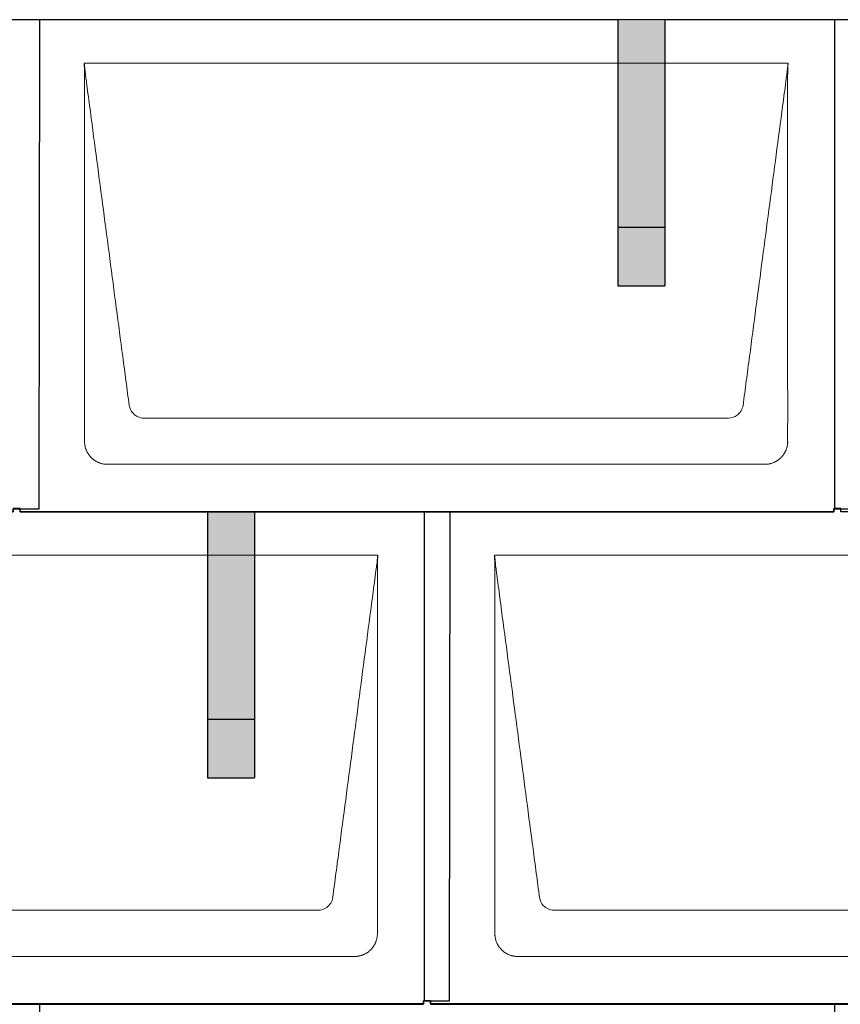
# Model space of a CAD drawing. Units: millimetres. Extents: x -19674 to 48855, y -26687 to -21845.
# Drawn here: x -8755 to -8055, y -24117 to -23277 of the extents above; entities that cross this region are included whole.
import ezdxf

# ---------------------------------------------------------------- set-up
doc = ezdxf.new("R2010")
doc.units = ezdxf.units.MM
for name, color, linetype, lineweight, true_color in [('01_PREFA-Dachprodukt', 7, 'Continuous', 25, 0xe1000f), ('02_PREFA-Schneefang', 7, 'Continuous', 25, 0xff7f7f), ('02_PREFA-Schneefang-schraffur', 7, 'Continuous', 25, 0xffb4b4)]:
    doc.layers.add(name, color=color, linetype=linetype, lineweight=lineweight, true_color=true_color)
doc.layers.add('Hdgrd_hell', color=250, linetype='Continuous', lineweight=13)
doc.layers.get('Hdgrd_hell').off()

# ---------------------------------------------------------------- blocks, each defined once
blk = doc.blocks.new('A$C3D980656')
at = {"layer": '01_PREFA-Dachprodukt', "lineweight": 5}
for p, q in [((1904.21, 0), (2504.55, 0)), ((2453.9, -302.98), (1954.86, -302.98)), ((2484.42, -342.4), (1924.34, -342.4)), ((1554.21, -420), (2154.55, -420)), ((2254.21, -420), (2854.55, -420)), ((2103.9, -722.98), (1604.86, -722.98)), ((2803.9, -722.98), (2304.86, -722.98)), ((2134.42, -762.4), (1574.34, -762.4)), ((2834.42, -762.4), (2274.34, -762.4))]:
    blk.add_line(p, q, dxfattribs=at)
for points, knots in [([(2504.55, 0), (2504.44, -0.88), (2504.26, -2.59), (2504.04, -5.91), (2503.19, -12.05), (2502.05, -20.81), (2500.67, -31.22), (2497.91, -52.11), (2493.77, -83.41), (2486.42, -139.06), (2479.07, -194.72), (2472.64, -243.42), (2468.96, -271.25), (2467.12, -285.15), (2466.2, -292.12)], [-112.308616, -112.308616, -112.308616, -112.308616, -112.045391, -111.78214, -111.255637, -110.202631, -109.149625, -108.096619, -103.884595, -99.672571, -91.248523, -87.0365, -84.930488, -82.824476, -82.824476, -82.824476, -82.824476]), ([(1942.56, -292.12), (1941.64, -285.15), (1939.8, -271.25), (1934.29, -229.5), (1926.02, -166.9), (1916.83, -97.32), (1910.85, -52.1), (1908.09, -31.22), (1906.94, -22.54), (1906.02, -15.55), (1905.43, -11.16), (1905, -7.69), (1904.69, -4.31), (1904.44, -1.76), (1904.21, -0.01)], [-29.484167, -29.484167, -29.484167, -29.484167, -27.378155, -25.272143, -16.848095, -8.424048, -4.212024, -3.159018, -2.106012, -1.579509, -1.053006, -0.789754, -0.526503, -0.001089, -0.001089, -0.001089, -0.001089]), ([(1904.51, -322.56), (1904.51, -322.02), (1904.51, -321.48), (1904.51, -320), (1904.51, -319.07), (1904.51, -315.16), (1904.51, -312.2), (1904.51, -299.47), (1904.51, -289.7), (1904.51, -266.15), (1904.51, -252.37), (1904.51, -230.58), (1904.51, -222.58), (1904.51, -206.06), (1904.51, -197.54), (1904.51, -180.14), (1904.51, -171.26), (1904.51, -162.1), (1904.51, -161.82), (1904.51, -161.26), (1904.51, -160.98), (1904.51, -160.13), (1904.51, -159.57), (1904.51, -157.87), (1904.51, -156.74), (1904.51, -153.35), (1904.51, -151.08), (1904.51, -144.26), (1904.51, -139.7), (1904.51, -130.59), (1904.51, -126.02), (1904.51, -120.89), (1904.51, -120.32), (1904.51, -119.18), (1904.51, -118.61), (1904.51, -116.9), (1904.51, -115.76), (1904.51, -112.35), (1904.51, -110.08), (1904.51, -103.29), (1904.51, -98.77), (1904.51, -89.78), (1904.51, -85.31), (1904.51, -80.57), (1904.51, -80.3), (1904.51, -79.75), (1904.51, -79.48), (1904.51, -78.66), (1904.51, -78.12), (1904.51, -76.49), (1904.51, -75.41), (1904.51, -72.18), (1904.51, -70.02), (1904.51, -65.74), (1904.51, -63.62), (1904.51, -61.22), (1904.51, -60.96), (1904.51, -60.43), (1904.51, -60.17), (1904.51, -59.37), (1904.51, -58.85), (1904.51, -57.27), (1904.51, -56.22), (1904.51, -53.1), (1904.51, -51.03), (1904.51, -46.91), (1904.51, -44.86), (1904.51, -42.31), (1904.51, -41.81), (1904.51, -41.05), (1904.51, -40.8), (1904.51, -40.42), (1904.51, -40.3), (1904.51, -40.11), (1904.51, -40.04), (1904.51, -39.92), (1904.51, -39.85), (1904.51, -38.74), (1904.51, -37.7), (1904.51, -35.56), (1904.51, -34.48), (1904.51, -32.29), (1904.51, -31.19), (1904.51, -28.23), (1904.51, -26.38), (1904.52, -23.66), (1904.52, -22.8), (1904.52, -21.52), (1904.52, -21.11), (1904.52, -20.5), (1904.52, -20.3), (1904.52, -20.05), (1904.52, -20), (1904.52, -19.9), (1904.52, -19.85), (1904.52, -19.71), (1904.52, -19.61), (1904.52, -18.76), (1904.52, -18), (1904.52, -16.53), (1904.52, -15.82), (1904.52, -15.06), (1904.52, -15.02), (1904.52, -14.93), (1904.52, -14.89), (1904.52, -14.76), (1904.52, -14.67), (1904.52, -14.42), (1904.52, -14.25), (1904.52, -13.77), (1904.52, -13.45), (1904.52, -12.97), (1904.52, -12.82), (1904.52, -12.52), (1904.52, -12.37), (1904.52, -11.93), (1904.52, -11.64), (1904.52, -11.07), (1904.52, -10.77), (1904.52, -10.18), (1904.51, -9.87), (1904.51, -9.39), (1904.5, -9.23), (1904.5, -8.88), (1904.49, -8.7), (1904.48, -8.33), (1904.48, -8.13), (1904.47, -7.84), (1904.46, -7.74), (1904.46, -7.58), (1904.46, -7.53), (1904.45, -7.45), (1904.45, -7.42), (1904.45, -7.37), (1904.45, -7.34), (1904.44, -7.12), (1904.43, -6.92), (1904.42, -6.55), (1904.41, -6.38), (1904.39, -5.91), (1904.38, -5.61), (1904.36, -5.24), (1904.36, -5.17), (1904.35, -5.07), (1904.35, -5.03), (1904.35, -4.97), (1904.35, -4.93), (1904.34, -4.77), (1904.33, -4.64), (1904.32, -4.28), (1904.31, -4.04), (1904.28, -3.39), (1904.27, -2.97), (1904.25, -2.37), (1904.24, -2.18), (1904.23, -1.9), (1904.23, -1.81), (1904.23, -1.62), (1904.23, -1.53), (1904.22, -1.39), (1904.22, -1.35), (1904.22, -1.29), (1904.22, -1.28), (1904.22, -1.26), (1904.22, -1.24), (1904.22, -1.21), (1904.22, -1.19), (1904.22, -1.09), (1904.22, -1.02), (1904.21, -0.83), (1904.21, -0.72), (1904.21, -0.52), (1904.21, -0.43), (1904.21, -0.31), (1904.21, -0.27), (1904.21, -0.21), (1904.21, -0.19), (1904.21, -0.16), (1904.21, -0.15), (1904.21, -0.13), (1904.21, -0.12), (1904.21, -0.09), (1904.21, -0.08), (1904.21, -0.07)], [94.704117, 94.704117, 94.704117, 94.704117, 94.866745, 94.866745, 95.147308, 95.147308, 96.038013, 96.038013, 98.968064, 98.968064, 103.106169, 103.106169, 105.506877, 105.506877, 108.064115, 108.064115, 110.729376, 110.729376, 110.813875, 110.813875, 110.898431, 110.898431, 111.067707, 111.067707, 111.406869, 111.406869, 112.087317, 112.087317, 113.454061, 113.454061, 114.823567, 114.823567, 114.994644, 114.994644, 115.165655, 115.165655, 115.507431, 115.507431, 116.189681, 116.189681, 117.54636, 117.54636, 118.887561, 118.887561, 118.969327, 118.969327, 119.051009, 119.051009, 119.214114, 119.214114, 119.539248, 119.539248, 120.184915, 120.184915, 120.823854, 120.823854, 120.903212, 120.903212, 120.98245, 120.98245, 121.140544, 121.140544, 121.45516, 121.45516, 122.077857, 122.077857, 122.691296, 122.691296, 122.843124, 122.843124, 122.918799, 122.918799, 122.956577, 122.956577, 122.97549, 122.97549, 122.994489, 122.994489, 123.308403, 123.308403, 123.634923, 123.634923, 123.965382, 123.965382, 124.521185, 124.521185, 124.78127, 124.78127, 124.904724, 124.904724, 124.964547, 124.964547, 124.979293, 124.979293, 124.993973, 124.993973, 125.023184, 125.023184, 125.249819, 125.249819, 125.464353, 125.464353, 125.477372, 125.477372, 125.490344, 125.490344, 125.516011, 125.516011, 125.566155, 125.566155, 125.662009, 125.662009, 125.707902, 125.707902, 125.752558, 125.752558, 125.839294, 125.839294, 125.926444, 125.926444, 126.018845, 126.018845, 126.069098, 126.069098, 126.122992, 126.122992, 126.181021, 126.181021, 126.211744, 126.211744, 126.227562, 126.227562, 126.235588, 126.235588, 126.243688, 126.243688, 126.302605, 126.302605, 126.35402, 126.35402, 126.445075, 126.445075, 126.465537, 126.465537, 126.475547, 126.475547, 126.485441, 126.485441, 126.523852, 126.523852, 126.595356, 126.595356, 126.720476, 126.720476, 126.776656, 126.776656, 126.804294, 126.804294, 126.832075, 126.832075, 126.845832, 126.845832, 126.849242, 126.849242, 126.852635, 126.852635, 126.859179, 126.859179, 126.88186, 126.88186, 126.915556, 126.915556, 126.941521, 126.941521, 126.952894, 126.952894, 126.958529, 126.958529, 126.961452, 126.961452, 126.96548, 126.96548, 126.96921, 126.96921, 126.96921, 126.96921]), ([(2504.56, -0.08), (2504.56, -0.1), (2504.56, -0.12), (2504.56, -0.15), (2504.56, -0.17), (2504.56, -0.22), (2504.56, -0.25), (2504.55, -0.3), (2504.55, -0.31), (2504.55, -0.35), (2504.55, -0.36), (2504.55, -0.41), (2504.55, -0.44), (2504.55, -0.6), (2504.55, -0.74), (2504.55, -1.15), (2504.54, -1.44), (2504.53, -2.04), (2504.52, -2.36), (2504.5, -3.05), (2504.48, -3.42), (2504.45, -4.24), (2504.43, -4.69), (2504.4, -5.4), (2504.39, -5.67), (2504.37, -6.09), (2504.36, -6.24), (2504.35, -6.55), (2504.34, -6.72), (2504.33, -6.98), (2504.32, -7.07), (2504.32, -7.26), (2504.31, -7.37), (2504.3, -7.66), (2504.29, -7.86), (2504.28, -8.24), (2504.28, -8.42), (2504.27, -8.77), (2504.26, -8.94), (2504.26, -9.27), (2504.26, -9.43), (2504.25, -9.66), (2504.25, -9.74), (2504.25, -9.87), (2504.25, -9.93), (2504.25, -10.09), (2504.25, -10.18), (2504.24, -10.75), (2504.24, -11.24), (2504.24, -11.9), (2504.24, -12.08), (2504.24, -12.33), (2504.24, -12.41), (2504.24, -13.1), (2504.24, -13.71), (2504.24, -14.48), (2504.24, -14.64), (2504.24, -14.88), (2504.24, -14.96), (2504.24, -15.12), (2504.24, -15.2), (2504.24, -15.6), (2504.24, -15.91), (2504.24, -16.55), (2504.24, -16.86), (2504.24, -17.51), (2504.25, -17.83), (2504.25, -18.87), (2504.25, -19.58), (2504.25, -21.11), (2504.25, -21.92), (2504.25, -23.6), (2504.25, -24.47), (2504.25, -27.05), (2504.25, -28.76), (2504.25, -31.46), (2504.25, -32.45), (2504.25, -34.45), (2504.25, -35.45), (2504.25, -37.47), (2504.25, -38.48), (2504.25, -39.62), (2504.25, -39.75), (2504.25, -40.01), (2504.25, -40.13), (2504.25, -40.52), (2504.25, -40.77), (2504.25, -41.54), (2504.25, -42.06), (2504.25, -44.64), (2504.25, -46.72), (2504.25, -50.9), (2504.25, -53.01), (2504.25, -56.18), (2504.25, -57.24), (2504.25, -58.84), (2504.25, -59.38), (2504.25, -60.45), (2504.25, -60.99), (2504.25, -63.69), (2504.25, -65.85), (2504.25, -70.2), (2504.25, -72.38), (2504.25, -75.67), (2504.25, -76.77), (2504.25, -78.42), (2504.25, -78.97), (2504.25, -79.8), (2504.25, -80.08), (2504.25, -80.49), (2504.25, -80.63), (2504.25, -80.91), (2504.25, -81.05), (2504.25, -85.43), (2504.25, -89.67), (2504.25, -98.43), (2504.25, -102.95), (2504.25, -116.79), (2504.25, -126.12), (2504.25, -140.27), (2504.25, -145.08), (2504.25, -152.2), (2504.25, -154.5), (2504.25, -157.92), (2504.25, -159.03), (2504.25, -160.42), (2504.25, -160.7), (2504.25, -161.25), (2504.25, -161.52), (2504.25, -162.34), (2504.25, -162.89), (2504.25, -172.04), (2504.25, -180.65), (2504.25, -197.77), (2504.25, -206.28), (2504.25, -222.77), (2504.25, -230.75), (2504.25, -246.04), (2504.25, -253.34), (2504.25, -267.11), (2504.25, -273.57), (2504.26, -289.77), (2504.26, -299.51), (2504.25, -312.22), (2504.25, -315.18), (2504.25, -319.07), (2504.25, -320.01), (2504.25, -321.48), (2504.25, -322.02), (2504.25, -322.56)], [0.010348, 0.010348, 0.010348, 0.010348, 0.015483, 0.015483, 0.020705, 0.020705, 0.030251, 0.030251, 0.034964, 0.034964, 0.039697, 0.039697, 0.049232, 0.049232, 0.088767, 0.088767, 0.174354, 0.174354, 0.269724, 0.269724, 0.381509, 0.381509, 0.51613, 0.51613, 0.595967, 0.595967, 0.64153, 0.64153, 0.691159, 0.691159, 0.719056, 0.719056, 0.749521, 0.749521, 0.808465, 0.808465, 0.863189, 0.863189, 0.914143, 0.914143, 0.961761, 0.961761, 0.984503, 0.984503, 1.002451, 1.002451, 1.029744, 1.029744, 1.175035, 1.175035, 1.228465, 1.228465, 1.25246, 1.25246, 1.435545, 1.435545, 1.483284, 1.483284, 1.507408, 1.507408, 1.531378, 1.531378, 1.626243, 1.626243, 1.721324, 1.721324, 1.819128, 1.819128, 2.033129, 2.033129, 2.27671, 2.27671, 2.537262, 2.537262, 3.050843, 3.050843, 3.348535, 3.348535, 3.649626, 3.649626, 3.95405, 3.95405, 3.992335, 3.992335, 4.030671, 4.030671, 4.107473, 4.107473, 4.26157, 4.26157, 4.884292, 4.884292, 5.516581, 5.516581, 5.836104, 5.836104, 5.996678, 5.996678, 6.157772, 6.157772, 6.806838, 6.806838, 7.462827, 7.462827, 7.793185, 7.793185, 7.958916, 7.958916, 8.041914, 8.041914, 8.08347, 8.08347, 8.125158, 8.125158, 9.398551, 9.398551, 10.754443, 10.754443, 13.553717, 13.553717, 14.999715, 14.999715, 15.690364, 15.690364, 16.025031, 16.025031, 16.107469, 16.107469, 16.189519, 16.189519, 16.353426, 16.353426, 18.937904, 18.937904, 21.491059, 21.491059, 23.887662, 23.887662, 26.079492, 26.079492, 28.018157, 28.018157, 30.942465, 30.942465, 31.83142, 31.83142, 32.111462, 32.111462, 32.273835, 32.273835, 32.273835, 32.273835]), ([(1954.86, -302.98), (1953.15, -302.93), (1949.77, -302.14), (1944.87, -298.62), (1942.95, -294.64), (1942.56, -292.12)], [-31.202326, -31.202326, -31.202326, -31.202326, -30.711423, -30.220521, -29.484167, -29.484167, -29.484167, -29.484167]), ([(2466.2, -292.12), (2465.94, -293.8), (2464.76, -297.04), (2460.65, -301.48), (2456.47, -302.9), (2453.9, -302.98)], [-82.824476, -82.824476, -82.824476, -82.824476, -82.333573, -81.842671, -81.106317, -81.106317, -81.106317, -81.106317]), ([(1924.34, -342.4), (1924.06, -342.41), (1923.76, -342.41), (1923.15, -342.39), (1922.83, -342.38), (1922.17, -342.33), (1921.83, -342.3), (1921.13, -342.21), (1920.78, -342.15), (1920.11, -342.03), (1919.81, -341.97), (1919.19, -341.82), (1918.88, -341.74), (1918.25, -341.56), (1917.94, -341.46), (1917.3, -341.24), (1916.98, -341.12), (1916.37, -340.87), (1916.08, -340.74), (1915.49, -340.48), (1915.2, -340.33), (1914.63, -340.03), (1914.34, -339.87), (1913.77, -339.53), (1913.49, -339.36), (1912.94, -339), (1912.68, -338.81), (1912.16, -338.43), (1911.9, -338.23), (1911.39, -337.82), (1911.15, -337.6), (1910.66, -337.17), (1910.43, -336.94), (1909.96, -336.48), (1909.74, -336.24), (1909.3, -335.76), (1909.09, -335.51), (1908.68, -335), (1908.48, -334.75), (1908.09, -334.22), (1907.91, -333.96), (1907.55, -333.41), (1907.37, -333.13), (1907.03, -332.56), (1906.87, -332.28), (1906.57, -331.7), (1906.43, -331.41), (1906.16, -330.83), (1906.03, -330.53), (1905.79, -329.92), (1905.67, -329.6), (1905.45, -328.97), (1905.35, -328.65), (1905.17, -328.02), (1905.09, -327.71), (1904.94, -327.09), (1904.88, -326.79), (1904.76, -326.12), (1904.7, -325.77), (1904.61, -325.07), (1904.58, -324.73), (1904.53, -324.07), (1904.51, -323.75), (1904.5, -323.14), (1904.5, -322.84), (1904.51, -322.56)], [91.49315, 91.49315, 91.49315, 91.49315, 91.614713, 91.614713, 91.736277, 91.736277, 91.85784, 91.85784, 91.979404, 91.979404, 92.079731, 92.079731, 92.180058, 92.180058, 92.280386, 92.280386, 92.380713, 92.380713, 92.472253, 92.472253, 92.563792, 92.563792, 92.655332, 92.655332, 92.746871, 92.746871, 92.834886, 92.834886, 92.9229, 92.9229, 93.010914, 93.010914, 93.098928, 93.098928, 93.186922, 93.186922, 93.274915, 93.274915, 93.362909, 93.362909, 93.450903, 93.450903, 93.542449, 93.542449, 93.633996, 93.633996, 93.725543, 93.725543, 93.81709, 93.81709, 93.917398, 93.917398, 94.017706, 94.017706, 94.118014, 94.118014, 94.218321, 94.218321, 94.33977, 94.33977, 94.461219, 94.461219, 94.582668, 94.582668, 94.704117, 94.704117, 94.704117, 94.704117]), ([(2504.25, -322.56), (2504.26, -322.84), (2504.26, -323.14), (2504.25, -323.75), (2504.23, -324.07), (2504.18, -324.73), (2504.15, -325.07), (2504.06, -325.77), (2504.01, -326.13), (2503.88, -326.79), (2503.82, -327.09), (2503.68, -327.71), (2503.59, -328.02), (2503.41, -328.65), (2503.31, -328.97), (2503.09, -329.61), (2502.97, -329.93), (2502.73, -330.54), (2502.6, -330.83), (2502.33, -331.41), (2502.19, -331.7), (2501.88, -332.28), (2501.72, -332.57), (2501.39, -333.14), (2501.21, -333.42), (2500.85, -333.96), (2500.67, -334.23), (2500.28, -334.75), (2500.08, -335.01), (2499.67, -335.51), (2499.46, -335.76), (2499.02, -336.24), (2498.79, -336.48), (2498.33, -336.94), (2498.09, -337.17), (2497.61, -337.6), (2497.36, -337.82), (2496.86, -338.23), (2496.6, -338.43), (2496.08, -338.81), (2495.81, -339), (2495.27, -339.36), (2494.99, -339.54), (2494.42, -339.87), (2494.13, -340.03), (2493.55, -340.33), (2493.26, -340.48), (2492.68, -340.75), (2492.39, -340.87), (2491.78, -341.12), (2491.46, -341.24), (2490.82, -341.46), (2490.5, -341.56), (2489.87, -341.74), (2489.56, -341.82), (2488.95, -341.96), (2488.64, -342.03), (2487.98, -342.15), (2487.62, -342.2), (2486.93, -342.29), (2486.59, -342.33), (2485.93, -342.38), (2485.61, -342.39), (2485, -342.41), (2484.7, -342.41), (2484.42, -342.4)], [32.273835, 32.273835, 32.273835, 32.273835, 32.395438, 32.395438, 32.517041, 32.517041, 32.638645, 32.638645, 32.760248, 32.760248, 32.860569, 32.860569, 32.960889, 32.960889, 33.061209, 33.061209, 33.161529, 33.161529, 33.25305, 33.25305, 33.34457, 33.34457, 33.436091, 33.436091, 33.527611, 33.527611, 33.615603, 33.615603, 33.703594, 33.703594, 33.791585, 33.791585, 33.879577, 33.879577, 33.967548, 33.967548, 34.055518, 34.055518, 34.143489, 34.143489, 34.23146, 34.23146, 34.322989, 34.322989, 34.414518, 34.414518, 34.506046, 34.506046, 34.597575, 34.597575, 34.697878, 34.697878, 34.798182, 34.798182, 34.898486, 34.898486, 34.998789, 34.998789, 35.120292, 35.120292, 35.241796, 35.241796, 35.363299, 35.363299, 35.484802, 35.484802, 35.484802, 35.484802]), ([(2154.55, -420), (2154.44, -420.88), (2154.26, -422.59), (2154.04, -425.91), (2153.19, -432.05), (2152.05, -440.81), (2150.67, -451.22), (2147.91, -472.11), (2143.77, -503.41), (2136.42, -559.06), (2129.07, -614.72), (2122.64, -663.42), (2118.96, -691.25), (2117.12, -705.15), (2116.2, -712.12)], [-112.308616, -112.308616, -112.308616, -112.308616, -112.045391, -111.78214, -111.255637, -110.202631, -109.149625, -108.096619, -103.884595, -99.672571, -91.248523, -87.0365, -84.930488, -82.824476, -82.824476, -82.824476, -82.824476]), ([(2154.56, -420.08), (2154.56, -420.1), (2154.56, -420.12), (2154.56, -420.15), (2154.56, -420.17), (2154.56, -420.22), (2154.56, -420.25), (2154.55, -420.3), (2154.55, -420.31), (2154.55, -420.35), (2154.55, -420.36), (2154.55, -420.41), (2154.55, -420.44), (2154.55, -420.6), (2154.55, -420.74), (2154.55, -421.15), (2154.54, -421.44), (2154.53, -422.04), (2154.52, -422.36), (2154.5, -423.05), (2154.48, -423.42), (2154.45, -424.24), (2154.43, -424.69), (2154.4, -425.4), (2154.39, -425.67), (2154.37, -426.09), (2154.36, -426.24), (2154.35, -426.55), (2154.34, -426.72), (2154.33, -426.98), (2154.32, -427.07), (2154.32, -427.26), (2154.31, -427.37), (2154.3, -427.66), (2154.29, -427.86), (2154.28, -428.24), (2154.28, -428.42), (2154.27, -428.77), (2154.26, -428.94), (2154.26, -429.27), (2154.26, -429.43), (2154.25, -429.66), (2154.25, -429.74), (2154.25, -429.87), (2154.25, -429.93), (2154.25, -430.09), (2154.25, -430.18), (2154.24, -430.75), (2154.24, -431.24), (2154.24, -431.9), (2154.24, -432.08), (2154.24, -432.33), (2154.24, -432.41), (2154.24, -433.1), (2154.24, -433.71), (2154.24, -434.48), (2154.24, -434.64), (2154.24, -434.88), (2154.24, -434.96), (2154.24, -435.12), (2154.24, -435.2), (2154.24, -435.6), (2154.24, -435.91), (2154.24, -436.55), (2154.24, -436.86), (2154.24, -437.51), (2154.25, -437.83), (2154.25, -438.87), (2154.25, -439.58), (2154.25, -441.11), (2154.25, -441.92), (2154.25, -443.6), (2154.25, -444.47), (2154.25, -447.05), (2154.25, -448.76), (2154.25, -451.46), (2154.25, -452.45), (2154.25, -454.45), (2154.25, -455.45), (2154.25, -457.47), (2154.25, -458.48), (2154.25, -459.62), (2154.25, -459.75), (2154.25, -460.01), (2154.25, -460.13), (2154.25, -460.52), (2154.25, -460.77), (2154.25, -461.54), (2154.25, -462.06), (2154.25, -464.64), (2154.25, -466.72), (2154.25, -470.9), (2154.25, -473.01), (2154.25, -476.18), (2154.25, -477.24), (2154.25, -478.84), (2154.25, -479.38), (2154.25, -480.45), (2154.25, -480.99), (2154.25, -483.69), (2154.25, -485.85), (2154.25, -490.2), (2154.25, -492.38), (2154.25, -495.67), (2154.25, -496.77), (2154.25, -498.42), (2154.25, -498.97), (2154.25, -499.8), (2154.25, -500.08), (2154.25, -500.49), (2154.25, -500.63), (2154.25, -500.91), (2154.25, -501.05), (2154.25, -505.43), (2154.25, -509.67), (2154.25, -518.43), (2154.25, -522.95), (2154.25, -536.79), (2154.25, -546.12), (2154.25, -560.27), (2154.25, -565.08), (2154.25, -572.2), (2154.25, -574.5), (2154.25, -577.92), (2154.25, -579.03), (2154.25, -580.42), (2154.25, -580.7), (2154.25, -581.25), (2154.25, -581.52), (2154.25, -582.34), (2154.25, -582.89), (2154.25, -592.04), (2154.25, -600.65), (2154.25, -617.77), (2154.25, -626.28), (2154.25, -642.77), (2154.25, -650.75), (2154.25, -666.04), (2154.25, -673.34), (2154.25, -687.11), (2154.25, -693.57), (2154.26, -709.77), (2154.26, -719.51), (2154.25, -732.22), (2154.25, -735.18), (2154.25, -739.07), (2154.25, -740.01), (2154.25, -741.48), (2154.25, -742.02), (2154.25, -742.56)], [0.010348, 0.010348, 0.010348, 0.010348, 0.015483, 0.015483, 0.020705, 0.020705, 0.030251, 0.030251, 0.034964, 0.034964, 0.039697, 0.039697, 0.049232, 0.049232, 0.088767, 0.088767, 0.174354, 0.174354, 0.269724, 0.269724, 0.381509, 0.381509, 0.51613, 0.51613, 0.595967, 0.595967, 0.64153, 0.64153, 0.691159, 0.691159, 0.719056, 0.719056, 0.749521, 0.749521, 0.808465, 0.808465, 0.863189, 0.863189, 0.914143, 0.914143, 0.961761, 0.961761, 0.984503, 0.984503, 1.002451, 1.002451, 1.029744, 1.029744, 1.175035, 1.175035, 1.228465, 1.228465, 1.25246, 1.25246, 1.435545, 1.435545, 1.483284, 1.483284, 1.507408, 1.507408, 1.531378, 1.531378, 1.626243, 1.626243, 1.721324, 1.721324, 1.819128, 1.819128, 2.033129, 2.033129, 2.27671, 2.27671, 2.537262, 2.537262, 3.050843, 3.050843, 3.348535, 3.348535, 3.649626, 3.649626, 3.95405, 3.95405, 3.992335, 3.992335, 4.030671, 4.030671, 4.107473, 4.107473, 4.26157, 4.26157, 4.884292, 4.884292, 5.516581, 5.516581, 5.836104, 5.836104, 5.996678, 5.996678, 6.157772, 6.157772, 6.806838, 6.806838, 7.462827, 7.462827, 7.793185, 7.793185, 7.958916, 7.958916, 8.041914, 8.041914, 8.08347, 8.08347, 8.125158, 8.125158, 9.398551, 9.398551, 10.754443, 10.754443, 13.553717, 13.553717, 14.999715, 14.999715, 15.690364, 15.690364, 16.025031, 16.025031, 16.107469, 16.107469, 16.189519, 16.189519, 16.353426, 16.353426, 18.937904, 18.937904, 21.491059, 21.491059, 23.887662, 23.887662, 26.079492, 26.079492, 28.018157, 28.018157, 30.942465, 30.942465, 31.83142, 31.83142, 32.111462, 32.111462, 32.273835, 32.273835, 32.273835, 32.273835]), ([(2292.56, -712.12), (2291.64, -705.15), (2289.8, -691.25), (2284.29, -649.5), (2276.02, -586.9), (2266.83, -517.32), (2260.85, -472.1), (2258.09, -451.22), (2256.94, -442.54), (2256.02, -435.55), (2255.43, -431.16), (2255, -427.69), (2254.69, -424.31), (2254.44, -421.76), (2254.21, -420.01)], [-29.484167, -29.484167, -29.484167, -29.484167, -27.378155, -25.272143, -16.848095, -8.424048, -4.212024, -3.159018, -2.106012, -1.579509, -1.053006, -0.789754, -0.526503, -0.001089, -0.001089, -0.001089, -0.001089]), ([(2254.51, -742.56), (2254.51, -742.02), (2254.51, -741.48), (2254.51, -740), (2254.51, -739.07), (2254.51, -735.16), (2254.51, -732.2), (2254.51, -719.47), (2254.51, -709.7), (2254.51, -686.15), (2254.51, -672.37), (2254.51, -650.58), (2254.51, -642.58), (2254.51, -626.06), (2254.51, -617.54), (2254.51, -600.14), (2254.51, -591.26), (2254.51, -582.1), (2254.51, -581.82), (2254.51, -581.26), (2254.51, -580.98), (2254.51, -580.13), (2254.51, -579.57), (2254.51, -577.87), (2254.51, -576.74), (2254.51, -573.35), (2254.51, -571.08), (2254.51, -564.26), (2254.51, -559.7), (2254.51, -550.59), (2254.51, -546.02), (2254.51, -540.89), (2254.51, -540.32), (2254.51, -539.18), (2254.51, -538.61), (2254.51, -536.9), (2254.51, -535.76), (2254.51, -532.35), (2254.51, -530.08), (2254.51, -523.29), (2254.51, -518.77), (2254.51, -509.78), (2254.51, -505.31), (2254.51, -500.57), (2254.51, -500.3), (2254.51, -499.75), (2254.51, -499.48), (2254.51, -498.66), (2254.51, -498.12), (2254.51, -496.49), (2254.51, -495.41), (2254.51, -492.18), (2254.51, -490.02), (2254.51, -485.74), (2254.51, -483.62), (2254.51, -481.22), (2254.51, -480.96), (2254.51, -480.43), (2254.51, -480.17), (2254.51, -479.37), (2254.51, -478.85), (2254.51, -477.27), (2254.51, -476.22), (2254.51, -473.1), (2254.51, -471.03), (2254.51, -466.91), (2254.51, -464.86), (2254.51, -462.31), (2254.51, -461.81), (2254.51, -461.05), (2254.51, -460.8), (2254.51, -460.42), (2254.51, -460.3), (2254.51, -460.11), (2254.51, -460.04), (2254.51, -459.92), (2254.51, -459.85), (2254.51, -458.74), (2254.51, -457.7), (2254.51, -455.56), (2254.51, -454.48), (2254.51, -452.29), (2254.51, -451.19), (2254.51, -448.23), (2254.51, -446.38), (2254.52, -443.66), (2254.52, -442.8), (2254.52, -441.52), (2254.52, -441.11), (2254.52, -440.5), (2254.52, -440.3), (2254.52, -440.05), (2254.52, -440), (2254.52, -439.9), (2254.52, -439.85), (2254.52, -439.71), (2254.52, -439.61), (2254.52, -438.76), (2254.52, -438), (2254.52, -436.53), (2254.52, -435.82), (2254.52, -435.06), (2254.52, -435.02), (2254.52, -434.93), (2254.52, -434.89), (2254.52, -434.76), (2254.52, -434.67), (2254.52, -434.42), (2254.52, -434.25), (2254.52, -433.77), (2254.52, -433.45), (2254.52, -432.97), (2254.52, -432.82), (2254.52, -432.52), (2254.52, -432.37), (2254.52, -431.93), (2254.52, -431.64), (2254.52, -431.07), (2254.52, -430.77), (2254.52, -430.18), (2254.51, -429.87), (2254.51, -429.39), (2254.5, -429.23), (2254.5, -428.88), (2254.49, -428.7), (2254.48, -428.33), (2254.48, -428.13), (2254.47, -427.84), (2254.46, -427.74), (2254.46, -427.58), (2254.46, -427.53), (2254.45, -427.45), (2254.45, -427.42), (2254.45, -427.37), (2254.45, -427.34), (2254.44, -427.12), (2254.43, -426.92), (2254.42, -426.55), (2254.41, -426.38), (2254.39, -425.91), (2254.38, -425.61), (2254.36, -425.24), (2254.36, -425.17), (2254.35, -425.07), (2254.35, -425.03), (2254.35, -424.97), (2254.35, -424.93), (2254.34, -424.77), (2254.33, -424.64), (2254.32, -424.28), (2254.31, -424.04), (2254.28, -423.39), (2254.27, -422.97), (2254.25, -422.37), (2254.24, -422.18), (2254.23, -421.9), (2254.23, -421.81), (2254.23, -421.62), (2254.23, -421.53), (2254.22, -421.39), (2254.22, -421.35), (2254.22, -421.29), (2254.22, -421.28), (2254.22, -421.26), (2254.22, -421.24), (2254.22, -421.21), (2254.22, -421.19), (2254.22, -421.09), (2254.22, -421.02), (2254.21, -420.83), (2254.21, -420.72), (2254.21, -420.52), (2254.21, -420.43), (2254.21, -420.31), (2254.21, -420.27), (2254.21, -420.21), (2254.21, -420.19), (2254.21, -420.16), (2254.21, -420.15), (2254.21, -420.13), (2254.21, -420.12), (2254.21, -420.09), (2254.21, -420.08), (2254.21, -420.07)], [94.704117, 94.704117, 94.704117, 94.704117, 94.866745, 94.866745, 95.147308, 95.147308, 96.038013, 96.038013, 98.968064, 98.968064, 103.106169, 103.106169, 105.506877, 105.506877, 108.064115, 108.064115, 110.729376, 110.729376, 110.813875, 110.813875, 110.898431, 110.898431, 111.067707, 111.067707, 111.406869, 111.406869, 112.087317, 112.087317, 113.454061, 113.454061, 114.823567, 114.823567, 114.994644, 114.994644, 115.165655, 115.165655, 115.507431, 115.507431, 116.189681, 116.189681, 117.54636, 117.54636, 118.887561, 118.887561, 118.969327, 118.969327, 119.051009, 119.051009, 119.214114, 119.214114, 119.539248, 119.539248, 120.184915, 120.184915, 120.823854, 120.823854, 120.903212, 120.903212, 120.98245, 120.98245, 121.140544, 121.140544, 121.45516, 121.45516, 122.077857, 122.077857, 122.691296, 122.691296, 122.843124, 122.843124, 122.918799, 122.918799, 122.956577, 122.956577, 122.97549, 122.97549, 122.994489, 122.994489, 123.308403, 123.308403, 123.634923, 123.634923, 123.965382, 123.965382, 124.521185, 124.521185, 124.78127, 124.78127, 124.904724, 124.904724, 124.964547, 124.964547, 124.979293, 124.979293, 124.993973, 124.993973, 125.023184, 125.023184, 125.249819, 125.249819, 125.464353, 125.464353, 125.477372, 125.477372, 125.490344, 125.490344, 125.516011, 125.516011, 125.566155, 125.566155, 125.662009, 125.662009, 125.707902, 125.707902, 125.752558, 125.752558, 125.839294, 125.839294, 125.926444, 125.926444, 126.018845, 126.018845, 126.069098, 126.069098, 126.122992, 126.122992, 126.181021, 126.181021, 126.211744, 126.211744, 126.227562, 126.227562, 126.235588, 126.235588, 126.243688, 126.243688, 126.302605, 126.302605, 126.35402, 126.35402, 126.445075, 126.445075, 126.465537, 126.465537, 126.475547, 126.475547, 126.485441, 126.485441, 126.523852, 126.523852, 126.595356, 126.595356, 126.720476, 126.720476, 126.776656, 126.776656, 126.804294, 126.804294, 126.832075, 126.832075, 126.845832, 126.845832, 126.849242, 126.849242, 126.852635, 126.852635, 126.859179, 126.859179, 126.88186, 126.88186, 126.915556, 126.915556, 126.941521, 126.941521, 126.952894, 126.952894, 126.958529, 126.958529, 126.961452, 126.961452, 126.96548, 126.96548, 126.96921, 126.96921, 126.96921, 126.96921]), ([(2116.2, -712.12), (2115.94, -713.8), (2114.76, -717.04), (2110.65, -721.48), (2106.47, -722.9), (2103.9, -722.98)], [-82.824476, -82.824476, -82.824476, -82.824476, -82.333573, -81.842671, -81.106317, -81.106317, -81.106317, -81.106317]), ([(2304.86, -722.98), (2303.15, -722.93), (2299.77, -722.14), (2294.87, -718.62), (2292.95, -714.64), (2292.56, -712.12)], [-31.202326, -31.202326, -31.202326, -31.202326, -30.711423, -30.220521, -29.484167, -29.484167, -29.484167, -29.484167]), ([(2154.25, -742.56), (2154.26, -742.84), (2154.26, -743.14), (2154.25, -743.75), (2154.23, -744.07), (2154.18, -744.73), (2154.15, -745.07), (2154.06, -745.77), (2154.01, -746.13), (2153.88, -746.79), (2153.82, -747.09), (2153.68, -747.71), (2153.59, -748.02), (2153.41, -748.65), (2153.31, -748.97), (2153.09, -749.61), (2152.97, -749.93), (2152.73, -750.54), (2152.6, -750.83), (2152.33, -751.41), (2152.19, -751.7), (2151.88, -752.28), (2151.72, -752.57), (2151.39, -753.14), (2151.21, -753.42), (2150.85, -753.96), (2150.67, -754.23), (2150.28, -754.75), (2150.08, -755.01), (2149.67, -755.51), (2149.46, -755.76), (2149.02, -756.24), (2148.79, -756.48), (2148.33, -756.94), (2148.09, -757.17), (2147.61, -757.6), (2147.36, -757.82), (2146.86, -758.23), (2146.6, -758.43), (2146.08, -758.81), (2145.81, -759), (2145.27, -759.36), (2144.99, -759.54), (2144.42, -759.87), (2144.13, -760.03), (2143.55, -760.33), (2143.26, -760.48), (2142.68, -760.75), (2142.39, -760.87), (2141.78, -761.12), (2141.46, -761.24), (2140.82, -761.46), (2140.5, -761.56), (2139.87, -761.74), (2139.56, -761.82), (2138.95, -761.96), (2138.64, -762.03), (2137.98, -762.15), (2137.62, -762.2), (2136.93, -762.29), (2136.59, -762.33), (2135.93, -762.38), (2135.61, -762.39), (2135, -762.41), (2134.7, -762.41), (2134.42, -762.4)], [32.273835, 32.273835, 32.273835, 32.273835, 32.395438, 32.395438, 32.517041, 32.517041, 32.638645, 32.638645, 32.760248, 32.760248, 32.860569, 32.860569, 32.960889, 32.960889, 33.061209, 33.061209, 33.161529, 33.161529, 33.25305, 33.25305, 33.34457, 33.34457, 33.436091, 33.436091, 33.527611, 33.527611, 33.615603, 33.615603, 33.703594, 33.703594, 33.791585, 33.791585, 33.879577, 33.879577, 33.967548, 33.967548, 34.055518, 34.055518, 34.143489, 34.143489, 34.23146, 34.23146, 34.322989, 34.322989, 34.414518, 34.414518, 34.506046, 34.506046, 34.597575, 34.597575, 34.697878, 34.697878, 34.798182, 34.798182, 34.898486, 34.898486, 34.998789, 34.998789, 35.120292, 35.120292, 35.241796, 35.241796, 35.363299, 35.363299, 35.484802, 35.484802, 35.484802, 35.484802]), ([(2274.34, -762.4), (2274.06, -762.41), (2273.76, -762.41), (2273.15, -762.39), (2272.83, -762.38), (2272.17, -762.33), (2271.83, -762.3), (2271.13, -762.21), (2270.78, -762.15), (2270.11, -762.03), (2269.81, -761.97), (2269.19, -761.82), (2268.88, -761.74), (2268.25, -761.56), (2267.94, -761.46), (2267.3, -761.24), (2266.98, -761.12), (2266.37, -760.87), (2266.08, -760.74), (2265.49, -760.48), (2265.2, -760.33), (2264.63, -760.03), (2264.34, -759.87), (2263.77, -759.53), (2263.49, -759.36), (2262.94, -759), (2262.68, -758.81), (2262.16, -758.43), (2261.9, -758.23), (2261.39, -757.82), (2261.15, -757.6), (2260.66, -757.17), (2260.43, -756.94), (2259.96, -756.48), (2259.74, -756.24), (2259.3, -755.76), (2259.09, -755.51), (2258.68, -755), (2258.48, -754.75), (2258.09, -754.22), (2257.91, -753.96), (2257.55, -753.41), (2257.37, -753.13), (2257.03, -752.56), (2256.87, -752.28), (2256.57, -751.7), (2256.43, -751.41), (2256.16, -750.83), (2256.03, -750.53), (2255.79, -749.92), (2255.67, -749.6), (2255.45, -748.97), (2255.35, -748.65), (2255.17, -748.02), (2255.09, -747.71), (2254.94, -747.09), (2254.88, -746.79), (2254.76, -746.12), (2254.7, -745.77), (2254.61, -745.07), (2254.58, -744.73), (2254.53, -744.07), (2254.51, -743.75), (2254.5, -743.14), (2254.5, -742.84), (2254.51, -742.56)], [91.49315, 91.49315, 91.49315, 91.49315, 91.614713, 91.614713, 91.736277, 91.736277, 91.85784, 91.85784, 91.979404, 91.979404, 92.079731, 92.079731, 92.180058, 92.180058, 92.280386, 92.280386, 92.380713, 92.380713, 92.472253, 92.472253, 92.563792, 92.563792, 92.655332, 92.655332, 92.746871, 92.746871, 92.834886, 92.834886, 92.9229, 92.9229, 93.010914, 93.010914, 93.098928, 93.098928, 93.186922, 93.186922, 93.274915, 93.274915, 93.362909, 93.362909, 93.450903, 93.450903, 93.542449, 93.542449, 93.633996, 93.633996, 93.725543, 93.725543, 93.81709, 93.81709, 93.917398, 93.917398, 94.017706, 94.017706, 94.118014, 94.118014, 94.218321, 94.218321, 94.33977, 94.33977, 94.461219, 94.461219, 94.582668, 94.582668, 94.704117, 94.704117, 94.704117, 94.704117])]:
    blk.add_open_spline(points, degree=3, knots=knots, dxfattribs=at)

msp = doc.modelspace()

# ---------------------------------------------------------------- hatches: boundary and pattern name
at = {"layer": '02_PREFA-Schneefang-schraffur'}
h = msp.add_hatch(color=256, dxfattribs=at)
h.dxf.hatch_style = 1
h.paths.add_polyline_path([(-8204.719, -23454.546), (-8244.719, -23454.546), (-8244.704, -23504.546), (-8204.704, -23504.546)])
h.paths.add_polyline_path([(-8204.763, -23315.07), (-8244.763, -23315.07), (-8244.719, -23454.546), (-8204.719, -23454.546)])
h.paths.add_polyline_path([(-8204.775, -23278.023), (-8244.775, -23278.023), (-8244.763, -23315.07), (-8204.763, -23315.07)])
h = msp.add_hatch(color=256, dxfattribs=at)
h.dxf.hatch_style = 1
h.paths.add_polyline_path([(-8554.719, -23874.022), (-8594.719, -23874.022), (-8594.703, -23924.022), (-8554.703, -23924.022)])
h.paths.add_polyline_path([(-8554.763, -23734.546), (-8594.763, -23734.546), (-8594.719, -23874.022), (-8554.719, -23874.022)])
h.paths.add_polyline_path([(-8554.775, -23697.499), (-8594.775, -23697.499), (-8594.763, -23734.546), (-8554.763, -23734.546)])

# ---------------------------------------------------------------- linework, layer by layer
at = {"layer": '01_PREFA-Dachprodukt'}
msp.add_line((-8055.434, -23276.975), (-8754.434, -23276.975), dxfattribs=at)
for points in [[(-9454.434, -23694.325), (-9454.434, -23697.025), (-8760.434, -23697.025), (-8760.434, -23694.325), (-8738.234, -23694.355), (-8737.669, -23276.975), (-9437.669, -23276.975)], [(-8754.434, -23694.325), (-8754.434, -23697.025), (-8060.434, -23697.025), (-8060.434, -23694.325), (-8038.234, -23694.355), (-8037.669, -23276.975), (-8737.669, -23276.975)], [(-8059.934, -23276.975), (-8059.934, -23694.325)], [(-8059.934, -23276.975), (-8059.934, -23694.325)], [(-9104.434, -24114.325), (-9104.434, -24117.025), (-8410.434, -24117.025), (-8410.434, -24114.325), (-8388.234, -24114.355), (-8387.669, -23696.975), (-8754.434, -23696.975), (-8754.434, -23694.235), (-8760.434, -23694.235), (-8760.434, -23696.975), (-9087.669, -23696.975)], [(-8404.434, -24114.325), (-8404.434, -24117.025), (-7710.434, -24117.025), (-7710.434, -24114.325), (-7688.234, -24114.355), (-7687.669, -23696.975), (-8054.434, -23696.975), (-8054.434, -23694.235), (-8060.434, -23694.235), (-8060.434, -23696.975), (-8387.669, -23696.975)], [(-8409.934, -23696.975), (-8409.934, -24114.325)], [(-9454.434, -24534.325), (-9454.434, -24537.025), (-8760.434, -24537.025), (-8760.434, -24534.325), (-8738.234, -24534.355), (-8737.669, -24116.975), (-9104.434, -24116.975), (-9104.434, -24114.235), (-9110.434, -24114.235), (-9110.434, -24116.975), (-9437.669, -24116.975)], [(-8754.434, -24534.325), (-8754.434, -24537.025), (-8060.434, -24537.025), (-8060.434, -24534.325), (-8038.234, -24534.355), (-8037.669, -24116.975), (-8404.434, -24116.975), (-8404.434, -24114.235), (-8410.434, -24114.235), (-8410.434, -24116.975), (-8737.669, -24116.975)], [(-8059.934, -24116.975), (-8059.934, -24534.325)]]:
    msp.add_lwpolyline(points, dxfattribs=at)
at = {"layer": '02_PREFA-Schneefang'}
for p, q in [((-8244.632, -23277.622), (-8244.703, -23504.022)), ((-8204.632, -23277.622), (-8204.703, -23504.022)), ((-8244.703, -23454.022), (-8204.703, -23454.022)), ((-8244.703, -23504.022), (-8204.703, -23504.022)), ((-8594.632, -23697.622), (-8594.703, -23924.022)), ((-8554.632, -23697.622), (-8554.703, -23924.022)), ((-8594.703, -23874.022), (-8554.703, -23874.022)), ((-8594.703, -23924.022), (-8554.703, -23924.022))]:
    msp.add_line(p, q, dxfattribs=at)

# ---------------------------------------------------------------- block references
at = {"layer": 'Hdgrd_hell'}
msp.add_blockref('A$C3D980656', (-10604.084, -23314.022), dxfattribs=at)

doc.saveas('drawing.dxf')
